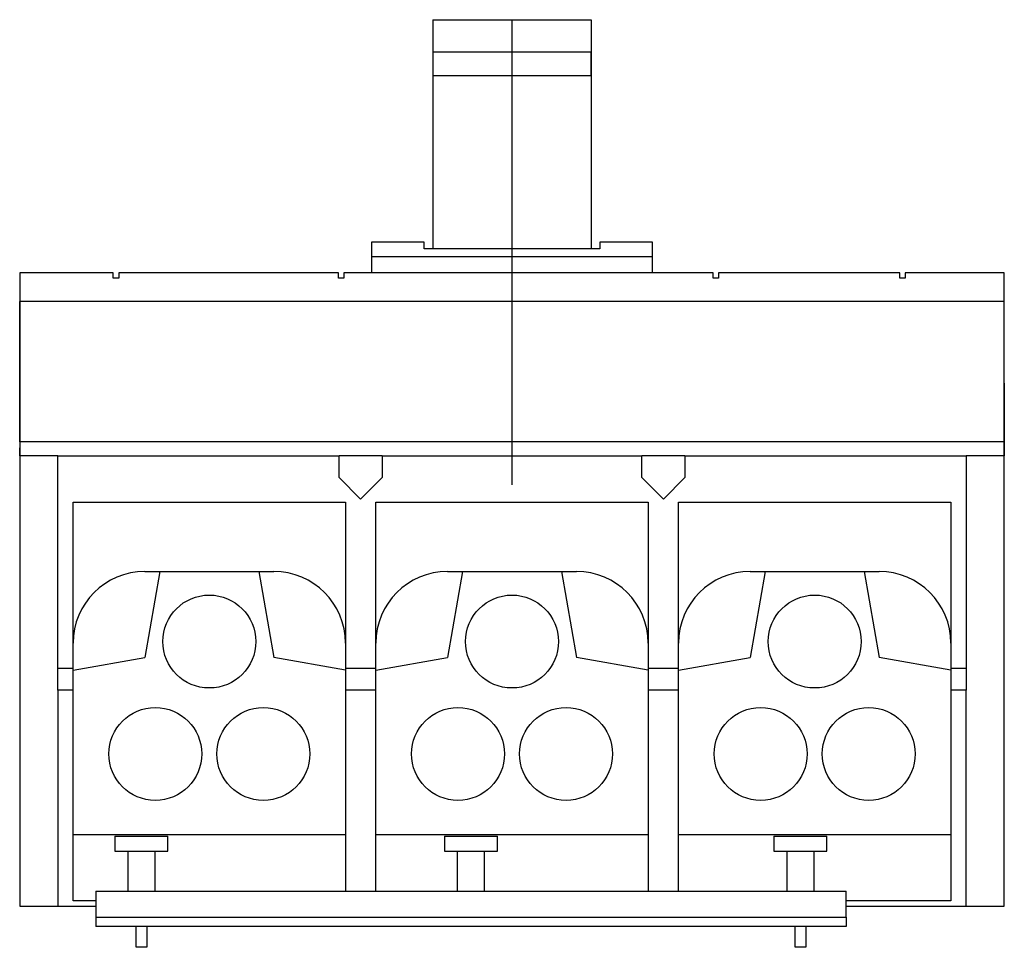
# Model space of a CAD drawing. Extents: x -4.48 to 4.48, y -0.37 to 8.08.
import ezdxf

# ---------------------------------------------------------------- set-up
doc = ezdxf.new("R2010")
doc.units = 0
doc.layers.get('0').update_dxf_attribs({"linetype": 'CONTINUOUS'})

msp = doc.modelspace()

# ---------------------------------------------------------------- linework, layer by layer
at = {"color": 7, "linetype": 'CONTINUOUS'}
for p, q in [((-0.72, 8.075693), (-0.72, 7.568027)), ((-0.72, 8.075693), (0.72, 8.075693)), ((0.72, 8.075693), (0.72, 7.568027)), ((0.72, 7.779337), (-0.72, 7.779337)), ((-0.72, 7.779337), (-0.72, 7.568027)), ((0.72, 7.568027), (0.72, 7.779337)), ((-0.72, 7.568027), (-0.72, 5.989441)), ((-0.72, 7.568027), (0.72, 7.568027)), ((0.72, 7.568027), (0.72, 5.989441)), ((-1.28, 6.05), (-1.28, 5.92)), ((-0.8, 6.05), (-1.28, 6.05)), ((-0.8, 5.989441), (-0.8, 6.05)), ((0.8, 6.05), (0.8, 5.989441)), ((1.28, 6.05), (0.8, 6.05)), ((1.28, 5.92), (1.28, 6.05)), ((-1.28, 5.92), (1.28, 5.92)), ((-1.28, 5.92), (-1.28, 5.77)), ((-0.8, 5.992591), (-0.72, 5.992591)), ((0.8, 5.989441), (-0.8, 5.989441)), ((0.72, 5.992591), (0.8, 5.992591)), ((1.28, 5.77), (1.28, 5.92)), ((-4.480283, 5.77), (-4.480283, 5.51)), ((-3.630283, 5.77), (-4.480283, 5.77)), ((-3.630283, 5.72), (-3.630283, 5.77)), ((-1.580283, 5.77), (-3.580283, 5.77)), ((-3.580283, 5.77), (-3.580283, 5.72)), ((-1.580283, 5.72), (-1.580283, 5.77)), ((1.830283, 5.77), (-1.530283, 5.77)), ((-1.530283, 5.77), (-1.530283, 5.72)), ((1.830283, 5.72), (1.830283, 5.77)), ((1.880283, 5.77), (1.880283, 5.72)), ((3.530283, 5.77), (1.880283, 5.77)), ((3.530283, 5.72), (3.530283, 5.77)), ((4.480283, 5.77), (3.580283, 5.77)), ((3.580283, 5.77), (3.580283, 5.72)), ((4.480283, 5.51), (4.480283, 5.77)), ((-3.580283, 5.72), (-3.630283, 5.72)), ((-1.530283, 5.72), (-1.580283, 5.72)), ((1.880283, 5.72), (1.830283, 5.72)), ((3.580283, 5.72), (3.530283, 5.72)), ((-4.480283, 5.51), (-4.480283, 4.2306)), ((-4.480283, 4.23), (-4.480283, 5.51)), ((4.480283, 5.51), (-4.480283, 5.51)), ((4.480283, 4.2306), (4.480283, 5.51)), ((-4.480283, 4.76378), (-4.482283, 4.76378)), ((-4.482283, 4.76378), (-4.482283, 4.1743)), ((4.482283, 4.76378), (4.480283, 4.76378)), ((4.482283, 4.76378), (4.482283, 4.1743)), ((-4.480283, 4.2306), (-4.480283, 4.1031)), ((4.480283, 4.2306), (-4.480283, 4.2306)), ((4.480283, 4.1031), (4.480283, 4.2306)), ((-4.482283, 4.1743), (-4.480283, 4.1743)), ((-4.482283, 4.1031), (-4.482283, 4.1743)), ((4.480283, 4.1743), (4.482283, 4.1743)), ((4.482283, 4.1743), (4.482283, 4.1031)), ((-4.133858, 4.1031), (-4.482283, 4.1031)), ((-4.482283, 4.1031), (-4.482283, 0)), ((-4.133858, 2.165354), (-4.133858, 4.1031)), ((-4.133858, 4.1031), (-1.574803, 4.1031)), ((-1.574803, 3.90625), (-1.574803, 4.1031)), ((-1.181102, 4.1031), (-1.574803, 4.1031)), ((-1.181102, 4.1031), (-1.181102, 3.90625)), ((-1.181102, 4.1031), (1.181102, 4.1031)), ((1.181102, 3.90625), (1.181102, 4.1031)), ((1.574803, 4.1031), (1.181102, 4.1031)), ((1.574803, 4.1031), (1.574803, 3.90625)), ((1.574803, 4.1031), (4.133858, 4.1031)), ((4.133858, 4.1031), (4.133858, 2.165354)), ((4.482283, 4.1031), (4.133858, 4.1031)), ((4.482283, 0), (4.482283, 4.1031)), ((-1.377953, 3.709399), (-1.574803, 3.90625)), ((-1.181102, 3.90625), (-1.377953, 3.709399)), ((1.377953, 3.709399), (1.181102, 3.90625)), ((1.574803, 3.90625), (1.377953, 3.709399)), ((-3.996063, 2.165354), (-3.996063, 3.680659)), ((-3.996063, 3.680659), (-1.515748, 3.680659)), ((-1.515748, 3.680659), (-1.515748, 2.165354)), ((-1.240157, 2.165354), (-1.240157, 3.680659)), ((-1.240157, 3.680659), (1.240157, 3.680659)), ((1.240157, 3.680659), (1.240157, 2.165354)), ((1.515748, 2.165354), (1.515748, 3.680659)), ((1.515748, 3.680659), (3.996063, 3.680659)), ((3.996063, 3.680659), (3.996063, 2.165354)), ((-3.205906, 3.049606), (-3.344337, 2.264523)), ((-3.343349, 3.049606), (-2.168462, 3.049606)), ((-2.305906, 3.049606), (-2.167474, 2.264523)), ((-0.45, 3.049606), (-0.588431, 2.264523)), ((-0.587443, 3.049606), (0.587443, 3.049606)), ((0.45, 3.049606), (0.588431, 2.264523)), ((2.305906, 3.049606), (2.167474, 2.264523)), ((2.168462, 3.049606), (3.343349, 3.049606)), ((3.205906, 3.049606), (3.344337, 2.264523)), ((-3.996063, 2.149606), (-3.344337, 2.264523)), ((-1.515748, 2.149606), (-2.167474, 2.264523)), ((-1.240157, 2.149606), (-0.588431, 2.264523)), ((1.240157, 2.149606), (0.588431, 2.264523)), ((1.515748, 2.149606), (2.167474, 2.264523)), ((3.996063, 2.149606), (3.344337, 2.264523)), ((-4.133858, 1.968504), (-4.133858, 2.165354)), ((-3.996063, 2.165354), (-4.133858, 2.165354)), ((-3.996063, 1.968504), (-3.996063, 2.165354)), ((-1.515748, 2.165354), (-1.515748, 1.968504)), ((-1.240157, 2.165354), (-1.515748, 2.165354)), ((-1.240157, 1.968504), (-1.240157, 2.165354)), ((1.240157, 2.165354), (1.240157, 1.968504)), ((1.515748, 2.165354), (1.240157, 2.165354)), ((1.515748, 1.968504), (1.515748, 2.165354)), ((3.996063, 2.165354), (3.996063, 1.968504)), ((4.133858, 2.165354), (3.996063, 2.165354)), ((4.133858, 2.165354), (4.133858, 1.968504)), ((-4.133858, 1.968504), (-4.133858, 0)), ((-3.996063, 1.968504), (-4.133858, 1.968504)), ((-3.996063, 0.05), (-3.996063, 1.968504)), ((-1.515748, 1.968504), (-1.515748, 0.137795)), ((-1.240157, 1.968504), (-1.515748, 1.968504)), ((-1.240157, 0.137795), (-1.240157, 1.968504)), ((1.240157, 1.968504), (1.240157, 0.137795)), ((1.515748, 1.968504), (1.240157, 1.968504)), ((1.515748, 0.137795), (1.515748, 1.968504)), ((3.996063, 1.968504), (3.996063, 0.05)), ((4.133858, 1.968504), (3.996063, 1.968504)), ((4.133858, 0), (4.133858, 1.968504)), ((-1.515748, 0.649606), (-3.996063, 0.649606)), ((-3.615016, 0.637795), (-3.133016, 0.637795)), ((-3.615016, 0.637795), (-3.615016, 0.500795)), ((-3.133016, 0.500795), (-3.133016, 0.637795)), ((1.240157, 0.649606), (-1.240157, 0.649606)), ((-0.615016, 0.637795), (-0.133016, 0.637795)), ((-0.615016, 0.637795), (-0.615016, 0.500795)), ((-0.133016, 0.500795), (-0.133016, 0.637795)), ((3.996063, 0.649606), (1.515748, 0.649606)), ((2.384984, 0.637795), (2.866984, 0.637795)), ((2.384984, 0.637795), (2.384984, 0.500795)), ((2.866984, 0.500795), (2.866984, 0.637795)), ((-3.615016, 0.500795), (-3.133016, 0.500795)), ((-3.499016, 0.500795), (-3.499016, 0.137795)), ((-3.249016, 0.137795), (-3.249016, 0.500795)), ((-0.615016, 0.500795), (-0.133016, 0.500795)), ((-0.499016, 0.500795), (-0.499016, 0.137795)), ((-0.249016, 0.137795), (-0.249016, 0.500795)), ((2.384984, 0.500795), (2.866984, 0.500795)), ((2.500984, 0.500795), (2.500984, 0.137795)), ((2.750984, 0.137795), (2.750984, 0.500795)), ((-3.789134, 0.137795), (3.041102, 0.137795)), ((-3.789134, 0.137795), (-3.789134, -0.099737)), ((3.041102, -0.099737), (3.041102, 0.137795)), ((-4.482283, 0), (-4.133858, 0)), ((-4.133858, 0), (-3.789134, 0)), ((-3.789134, 0.05), (-3.996063, 0.05)), ((3.996063, 0.05), (3.041102, 0.05)), ((3.041102, 0), (4.133858, 0)), ((4.133858, 0), (4.482283, 0)), ((-3.789134, -0.099737), (3.041102, -0.099737)), ((-3.789134, -0.099737), (-3.789134, -0.184975)), ((3.041102, -0.099737), (3.041102, -0.184975)), ((3.041102, -0.184975), (-3.789134, -0.184975)), ((-3.423228, -0.374016), (-3.423228, -0.184975)), ((-3.324803, -0.184975), (-3.324803, -0.374016)), ((2.576772, -0.374016), (2.576772, -0.184975)), ((2.675197, -0.184975), (2.675197, -0.374016)), ((-3.324803, -0.374016), (-3.423228, -0.374016)), ((2.675197, -0.374016), (2.576772, -0.374016))]:
    msp.add_line(p, q, dxfattribs=at)
at = {"color": 3, "linetype": 'CONTINUOUS'}
msp.add_line((0, 3.84), (0, 8.07), dxfattribs=at)
at = {"color": 7, "linetype": 'CONTINUOUS'}
for centre in [(-2.755906, 2.411417), (0, 2.411417), (2.755906, 2.411417), (-3.248031, 1.387795), (-2.26378, 1.387795), (-0.492126, 1.387795), (0.492126, 1.387795), (2.26378, 1.387795), (3.248031, 1.387795)]:
    msp.add_circle(centre, 0.423228, dxfattribs=at)
for centre, start, end in [((-3.343349, 2.396892), 90, 180), ((-2.168462, 2.396892), 0, 90), ((-0.587443, 2.396892), 90, 180), ((0.587443, 2.396892), 0, 90), ((2.168462, 2.396892), 90, 180), ((3.343349, 2.396892), 0, 90)]:
    msp.add_arc(centre, 0.652714, start, end, dxfattribs=at)

doc.saveas('drawing.dxf')
